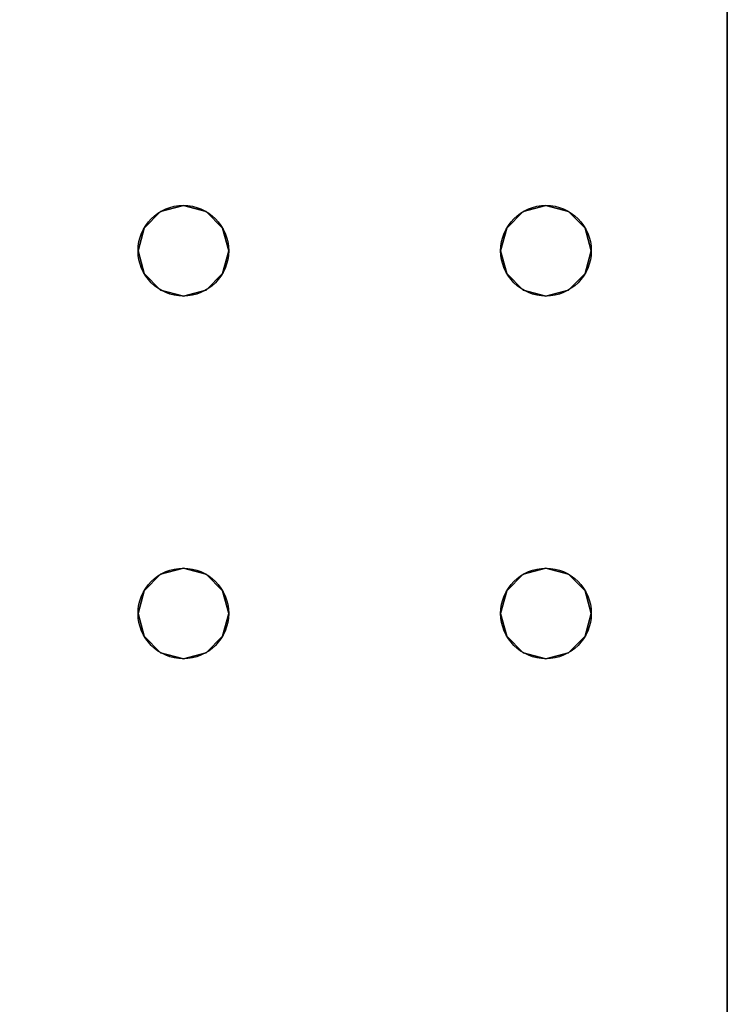
# Model space of a CAD drawing. Extents: x -287 to 289, y 26 to 211.
# Drawn here: x -49 to -46, y 106 to 110 of the extents above; entities that cross this region are included whole.
import ezdxf

# ---------------------------------------------------------------- set-up
doc = ezdxf.new("R2010")
doc.units = 0
doc.header["$LTSCALE"] = 96
doc.header["$MEASUREMENT"] = 0
for name, color, linetype in [('AFUWK-3-TPLM-TH', 7, 'Continuous'), ('AFUWK-P', 7, 'Continuous'), ('AFUWS-3-LGPT', 7, 'Continuous'), ('AFUWS-P', 7, 'Continuous'), ('MAIN_FURN', 7, 'Continuous')]:
    doc.layers.add(name, color=color, linetype=linetype)

# ---------------------------------------------------------------- blocks, each defined once
blk = doc.blocks.new('ZN7222TPBE')
at = {"layer": 'AFUWK-3-TPLM-TH', "color": 42, "linetype": 'Continuous'}
for points, invisible_edges in [([(0, -1.5), (0, -24, 1), (0, -24)], 1), ([(0, -1.5, 1), (0, -24, 1), (0, -1.5)], 2), ([(72, -24), (0, -1.5), (0, -24)], 1), ([(72, -1.5), (0, -1.5), (72, -24)], 2), ([(0, -24, 1), (72, -1.5, 1), (72, -24, 1)], 1), ([(0, -1.5, 1), (72, -1.5, 1), (0, -24, 1)], 2)]:
    blk.add_3dface(points, dxfattribs=dict(at, invisible_edges=invisible_edges))
at = {"layer": 'AFUWK-P', "color": 7, "linetype": 'Continuous'}
blk.add_line((0, -24), (0, -1.5), dxfattribs=at)
blk = doc.blocks.new('ZN4828UL')
at = {"layer": 'AFUWS-3-LGPT', "color": 30, "linetype": 'Continuous'}
for points, invisible_edges in [([(0, -0.125, 28), (0.5625, -17.5, 28), (0, -47.875, 28)], 3), ([(0, -1.125, 27), (0, -0.125, 28), (0, -46.875, 27)], 3), ([(0, -0.125, 28), (0, -47.875, 28), (0, -46.875, 27)], 14), ([(0, -1.125, 27), (0.5625, -30.5, 27), (0.5625, -17.5, 27)], 15), ([(0, -46.875, 27), (0.5625, -30.5, 27), (0, -1.125, 27)], 3), ([(2.4375, -17.5, 27), (3, -46.875, 27), (3, -1.125, 27)], 13), ([(0, -47.875, 28), (0.5625, -17.5, 28), (0.5625, -30.5, 28)], 15), ([(0.5625, -17.5, 28), (0.5876, -17.5938, 28), (0.5625, -30.5, 28)], 14), ([(0.5625, -17.5, 27), (0.5876, -30.4063, 27), (0.5876, -17.5938, 27)], 3), ([(0.5625, -30.5, 27), (0.5876, -30.4063, 27), (0.5625, -17.5, 27)], 14), ([(0.9124, -30.4063, 28), (0.9375, -17.5, 28), (0.9375, -30.5, 28)], 3), ([(0.9124, -17.5938, 28), (0.9375, -17.5, 28), (0.9124, -30.4063, 28)], 14), ([(0.9124, -17.5938, 27), (0.9375, -30.5, 27), (0.9375, -17.5, 27)], 3), ([(0.9375, -30.5, 28), (2.0625, -17.5, 28), (2.0625, -30.5, 28)], 15), ([(0.9375, -17.5, 28), (2.0625, -17.5, 28), (0.9375, -30.5, 28)], 15), ([(0.9375, -17.5, 27), (2.0625, -30.5, 27), (2.0625, -17.5, 27)], 15), ([(0.9375, -30.5, 27), (2.0625, -30.5, 27), (0.9375, -17.5, 27)], 15), ([(2.0625, -17.5, 28), (2.0876, -17.5938, 28), (2.0625, -30.5, 28)], 14), ([(2.0625, -17.5, 27), (2.0876, -30.4063, 27), (2.0876, -17.5938, 27)], 3), ([(2.0625, -30.5, 27), (2.0876, -30.4063, 27), (2.0625, -17.5, 27)], 14), ([(2.4124, -17.5938, 27), (2.4375, -30.5, 27), (2.4375, -17.5, 27)], 3), ([(2.4375, -17.5, 27), (2.4375, -30.5, 27), (3, -46.875, 27)], 15), ([(0.5625, -30.5, 28), (0.5876, -17.5938, 28), (0.5876, -30.4063, 28)], 3), ([(0.5876, -17.5938, 28), (0.6562, -17.6624, 28), (0.5876, -30.4063, 28)], 14), ([(0.5876, -17.5938, 27), (0.6562, -30.3376, 27), (0.6562, -17.6624, 27)], 3), ([(0.5876, -30.4063, 27), (0.6562, -30.3376, 27), (0.5876, -17.5938, 27)], 14), ([(0.8438, -30.3376, 28), (0.9124, -17.5938, 28), (0.9124, -30.4063, 28)], 3), ([(0.8438, -17.6624, 28), (0.9124, -17.5938, 28), (0.8438, -30.3376, 28)], 14), ([(0.8438, -17.6624, 27), (0.9124, -30.4063, 27), (0.9124, -17.5938, 27)], 3), ([(0.9124, -30.4063, 27), (0.9375, -30.5, 27), (0.9124, -17.5938, 27)], 14), ([(2.0625, -30.5, 28), (2.0876, -17.5938, 28), (2.0876, -30.4063, 28)], 3), ([(2.0876, -17.5938, 28), (2.1562, -17.6624, 28), (2.0876, -30.4063, 28)], 14), ([(2.0876, -17.5938, 27), (2.1562, -30.3376, 27), (2.1562, -17.6624, 27)], 3), ([(2.0876, -30.4063, 27), (2.1562, -30.3376, 27), (2.0876, -17.5938, 27)], 14), ([(2.3438, -30.3376, 28), (2.4124, -17.5938, 28), (2.4124, -30.4063, 28)], 3), ([(2.3438, -17.6624, 28), (2.4124, -17.5938, 28), (2.3438, -30.3376, 28)], 14), ([(2.3438, -17.6624, 27), (2.4124, -30.4063, 27), (2.4124, -17.5938, 27)], 3), ([(2.4124, -30.4063, 28), (2.4124, -17.5938, 28), (3, -17.9375, 28)], 15), ([(2.4124, -30.4063, 27), (2.4375, -30.5, 27), (2.4124, -17.5938, 27)], 14), ([(0.5876, -30.4063, 28), (0.6562, -17.6624, 28), (0.6562, -30.3376, 28)], 3), ([(0.6562, -17.6624, 28), (0.75, -17.6875, 28), (0.6562, -30.3376, 28)], 14), ([(0.6562, -17.6624, 27), (0.75, -30.3125, 27), (0.75, -17.6875, 27)], 3), ([(0.6562, -30.3376, 27), (0.75, -30.3125, 27), (0.6562, -17.6624, 27)], 14), ([(0.75, -30.3125, 28), (0.8438, -17.6624, 28), (0.8438, -30.3376, 28)], 3), ([(0.75, -17.6875, 28), (0.8438, -17.6624, 28), (0.75, -30.3125, 28)], 14), ([(0.75, -17.6875, 27), (0.8438, -30.3376, 27), (0.8438, -17.6624, 27)], 3), ([(0.8438, -30.3376, 27), (0.9124, -30.4063, 27), (0.8438, -17.6624, 27)], 14), ([(2.0876, -30.4063, 28), (2.1562, -17.6624, 28), (2.1562, -30.3376, 28)], 3), ([(2.1562, -17.6624, 28), (2.25, -17.6875, 28), (2.1562, -30.3376, 28)], 14), ([(2.1562, -17.6624, 27), (2.25, -30.3125, 27), (2.25, -17.6875, 27)], 3), ([(2.1562, -30.3376, 27), (2.25, -30.3125, 27), (2.1562, -17.6624, 27)], 14), ([(2.25, -30.3125, 28), (2.3438, -17.6624, 28), (2.3438, -30.3376, 28)], 3), ([(2.25, -17.6875, 28), (2.3438, -17.6624, 28), (2.25, -30.3125, 28)], 14), ([(2.25, -17.6875, 27), (2.3438, -30.3376, 27), (2.3438, -17.6624, 27)], 3), ([(2.3438, -30.3376, 27), (2.4124, -30.4063, 27), (2.3438, -17.6624, 27)], 14), ([(0.6562, -30.3376, 28), (0.75, -17.6875, 28), (0.75, -30.3125, 28)], 3), ([(0.75, -30.3125, 27), (0.8438, -30.3376, 27), (0.75, -17.6875, 27)], 14), ([(2.1562, -30.3376, 28), (2.25, -17.6875, 28), (2.25, -30.3125, 28)], 3), ([(2.25, -30.3125, 27), (2.3438, -30.3376, 27), (2.25, -17.6875, 27)], 14), ([(3, -30.0625, 28), (2.4124, -30.4063, 28), (3, -17.9375, 28)], 3), ([(2.4375, -30.5, 28), (2.4124, -30.4063, 28), (3, -30.0625, 28)], 14), ([(3, -30.0625, 28), (2.4375, -32, 28), (2.4375, -30.5, 28)], 15), ([(3, -32.4375, 28), (2.4375, -32, 28), (3, -30.0625, 28)], 15), ([(0.6562, -30.3376, 27), (0.75, -30.3125, 28), (0.75, -30.3125, 27)], 1), ([(0.6562, -30.3376, 28), (0.75, -30.3125, 28), (0.6562, -30.3376, 27)], 2), ([(0.75, -30.3125, 27), (0.8438, -30.3376, 28), (0.8438, -30.3376, 27)], 1), ([(0.75, -30.3125, 28), (0.8438, -30.3376, 28), (0.75, -30.3125, 27)], 2), ([(2.1562, -30.3376, 27), (2.25, -30.3125, 28), (2.25, -30.3125, 27)], 1), ([(2.1562, -30.3376, 28), (2.25, -30.3125, 28), (2.1562, -30.3376, 27)], 2), ([(2.25, -30.3125, 27), (2.3438, -30.3376, 28), (2.3438, -30.3376, 27)], 1), ([(2.25, -30.3125, 28), (2.3438, -30.3376, 28), (2.25, -30.3125, 27)], 2), ([(0.5876, -30.4063, 27), (0.6562, -30.3376, 28), (0.6562, -30.3376, 27)], 1), ([(0.5876, -30.4063, 28), (0.6562, -30.3376, 28), (0.5876, -30.4063, 27)], 2), ([(0.8438, -30.3376, 27), (0.9124, -30.4063, 28), (0.9124, -30.4063, 27)], 1), ([(0.8438, -30.3376, 28), (0.9124, -30.4063, 28), (0.8438, -30.3376, 27)], 2), ([(2.0876, -30.4063, 27), (2.1562, -30.3376, 28), (2.1562, -30.3376, 27)], 1), ([(2.0876, -30.4063, 28), (2.1562, -30.3376, 28), (2.0876, -30.4063, 27)], 2), ([(2.3438, -30.3376, 27), (2.4124, -30.4063, 28), (2.4124, -30.4063, 27)], 1), ([(2.3438, -30.3376, 28), (2.4124, -30.4063, 28), (2.3438, -30.3376, 27)], 2), ([(0.5625, -30.5, 27), (0.5876, -30.4063, 28), (0.5876, -30.4063, 27)], 1), ([(0.5625, -30.5, 28), (0.5876, -30.4063, 28), (0.5625, -30.5, 27)], 2), ([(0.9124, -30.4063, 27), (0.9375, -30.5, 28), (0.9375, -30.5, 27)], 1), ([(0.9124, -30.4063, 28), (0.9375, -30.5, 28), (0.9124, -30.4063, 27)], 2), ([(2.0625, -30.5, 27), (2.0876, -30.4063, 28), (2.0876, -30.4063, 27)], 1), ([(2.0625, -30.5, 28), (2.0876, -30.4063, 28), (2.0625, -30.5, 27)], 2), ([(2.4124, -30.4063, 27), (2.4375, -30.5, 28), (2.4375, -30.5, 27)], 1), ([(2.4124, -30.4063, 28), (2.4375, -30.5, 28), (2.4124, -30.4063, 27)], 2), ([(0.5625, -30.5, 28), (0.5625, -32, 28), (0, -47.875, 28)], 15), ([(0.5625, -32, 27), (0.5625, -30.5, 27), (0, -46.875, 27)], 15), ([(0.5876, -30.5938, 27), (0.5625, -30.5, 28), (0.5625, -30.5, 27)], 1), ([(0.5876, -30.5938, 28), (0.5625, -30.5, 28), (0.5876, -30.5938, 27)], 2), ([(0.5876, -30.5938, 28), (0.5625, -32, 28), (0.5625, -30.5, 28)], 3), ([(0.5625, -30.5, 27), (0.5876, -31.9063, 27), (0.5876, -30.5938, 27)], 3), ([(0.5625, -32, 27), (0.5876, -31.9063, 27), (0.5625, -30.5, 27)], 14), ([(0.9375, -30.5, 27), (0.9124, -30.5938, 28), (0.9124, -30.5938, 27)], 1), ([(0.9375, -30.5, 28), (0.9124, -30.5938, 28), (0.9375, -30.5, 27)], 2), ([(0.9375, -30.5, 28), (0.9124, -31.9063, 28), (0.9124, -30.5938, 28)], 3), ([(0.9375, -32, 28), (0.9124, -31.9063, 28), (0.9375, -30.5, 28)], 14), ([(0.9375, -30.5, 27), (0.9124, -30.5938, 27), (0.9375, -32, 27)], 14), ([(2.0625, -30.5, 28), (0.9375, -32, 28), (0.9375, -30.5, 28)], 15), ([(2.0625, -32, 28), (0.9375, -32, 28), (2.0625, -30.5, 28)], 15), ([(2.0625, -32, 27), (0.9375, -30.5, 27), (0.9375, -32, 27)], 15), ([(2.0625, -30.5, 27), (0.9375, -30.5, 27), (2.0625, -32, 27)], 15), ([(2.0876, -30.5938, 27), (2.0625, -30.5, 28), (2.0625, -30.5, 27)], 1), ([(2.0876, -30.5938, 28), (2.0625, -30.5, 28), (2.0876, -30.5938, 27)], 2), ([(2.0876, -30.5938, 28), (2.0625, -32, 28), (2.0625, -30.5, 28)], 3), ([(2.0876, -31.9063, 27), (2.0625, -30.5, 27), (2.0625, -32, 27)], 3), ([(2.0876, -30.5938, 27), (2.0625, -30.5, 27), (2.0876, -31.9063, 27)], 14), ([(2.4375, -30.5, 27), (2.4124, -30.5938, 28), (2.4124, -30.5938, 27)], 1), ([(2.4375, -30.5, 28), (2.4124, -30.5938, 28), (2.4375, -30.5, 27)], 2), ([(2.4375, -30.5, 28), (2.4124, -31.9063, 28), (2.4124, -30.5938, 28)], 3), ([(2.4375, -32, 28), (2.4124, -31.9063, 28), (2.4375, -30.5, 28)], 14), ([(2.4375, -30.5, 27), (2.4124, -30.5938, 27), (2.4375, -32, 27)], 14), ([(2.4375, -30.5, 27), (2.4375, -32, 27), (3, -46.875, 27)], 15), ([(0.5876, -31.9063, 28), (0.5625, -32, 28), (0.5876, -30.5938, 28)], 14), ([(0.6562, -30.6624, 27), (0.5876, -30.5938, 28), (0.5876, -30.5938, 27)], 1), ([(0.6562, -30.6624, 28), (0.5876, -30.5938, 28), (0.6562, -30.6624, 27)], 2), ([(0.6562, -30.6624, 28), (0.5876, -31.9063, 28), (0.5876, -30.5938, 28)], 3), ([(0.5876, -30.5938, 27), (0.6562, -31.8376, 27), (0.6562, -30.6624, 27)], 3), ([(0.5876, -31.9063, 27), (0.6562, -31.8376, 27), (0.5876, -30.5938, 27)], 14), ([(0.9124, -30.5938, 27), (0.8438, -30.6624, 28), (0.8438, -30.6624, 27)], 1), ([(0.9124, -30.5938, 28), (0.8438, -30.6624, 28), (0.9124, -30.5938, 27)], 2), ([(0.9124, -30.5938, 28), (0.8438, -31.8376, 28), (0.8438, -30.6624, 28)], 3), ([(0.9124, -31.9063, 28), (0.8438, -31.8376, 28), (0.9124, -30.5938, 28)], 14), ([(0.8438, -30.6624, 27), (0.9124, -31.9063, 27), (0.9124, -30.5938, 27)], 3), ([(0.9375, -32, 27), (0.9124, -30.5938, 27), (0.9124, -31.9063, 27)], 3), ([(2.0876, -31.9063, 28), (2.0625, -32, 28), (2.0876, -30.5938, 28)], 14), ([(2.1562, -30.6624, 27), (2.0876, -30.5938, 28), (2.0876, -30.5938, 27)], 1), ([(2.1562, -30.6624, 28), (2.0876, -30.5938, 28), (2.1562, -30.6624, 27)], 2), ([(2.1562, -30.6624, 28), (2.0876, -31.9063, 28), (2.0876, -30.5938, 28)], 3), ([(2.1562, -31.8376, 27), (2.0876, -30.5938, 27), (2.0876, -31.9063, 27)], 3), ([(2.1562, -30.6624, 27), (2.0876, -30.5938, 27), (2.1562, -31.8376, 27)], 14), ([(2.4124, -30.5938, 27), (2.3438, -30.6624, 28), (2.3438, -30.6624, 27)], 1), ([(2.4124, -30.5938, 28), (2.3438, -30.6624, 28), (2.4124, -30.5938, 27)], 2), ([(2.4124, -30.5938, 28), (2.3438, -31.8376, 28), (2.3438, -30.6624, 28)], 3), ([(2.4124, -31.9063, 28), (2.3438, -31.8376, 28), (2.4124, -30.5938, 28)], 14), ([(2.4124, -30.5938, 27), (2.3438, -30.6624, 27), (2.4124, -31.9063, 27)], 14), ([(2.4375, -32, 27), (2.4124, -30.5938, 27), (2.4124, -31.9063, 27)], 3), ([(0.6562, -31.8376, 28), (0.5876, -31.9063, 28), (0.6562, -30.6624, 28)], 14), ([(0.75, -30.6875, 27), (0.6562, -30.6624, 28), (0.6562, -30.6624, 27)], 1), ([(0.75, -30.6875, 28), (0.6562, -30.6624, 28), (0.75, -30.6875, 27)], 2), ([(0.75, -30.6875, 28), (0.6562, -31.8376, 28), (0.6562, -30.6624, 28)], 3), ([(0.6562, -30.6624, 27), (0.75, -31.8125, 27), (0.75, -30.6875, 27)], 3), ([(0.6562, -31.8376, 27), (0.75, -31.8125, 27), (0.6562, -30.6624, 27)], 14), ([(0.75, -31.8125, 28), (0.6562, -31.8376, 28), (0.75, -30.6875, 28)], 14), ([(0.8438, -30.6624, 27), (0.75, -30.6875, 28), (0.75, -30.6875, 27)], 1), ([(0.8438, -30.6624, 28), (0.75, -30.6875, 28), (0.8438, -30.6624, 27)], 2), ([(0.8438, -30.6624, 28), (0.75, -31.8125, 28), (0.75, -30.6875, 28)], 3), ([(0.8438, -31.8376, 28), (0.75, -31.8125, 28), (0.8438, -30.6624, 28)], 14), ([(0.75, -30.6875, 27), (0.8438, -31.8376, 27), (0.8438, -30.6624, 27)], 3), ([(0.75, -31.8125, 27), (0.8438, -31.8376, 27), (0.75, -30.6875, 27)], 14), ([(0.8438, -31.8376, 27), (0.9124, -31.9063, 27), (0.8438, -30.6624, 27)], 14), ([(2.1562, -31.8376, 28), (2.0876, -31.9063, 28), (2.1562, -30.6624, 28)], 14), ([(2.25, -30.6875, 27), (2.1562, -30.6624, 28), (2.1562, -30.6624, 27)], 1), ([(2.25, -30.6875, 28), (2.1562, -30.6624, 28), (2.25, -30.6875, 27)], 2), ([(2.25, -30.6875, 28), (2.1562, -31.8376, 28), (2.1562, -30.6624, 28)], 3), ([(2.25, -31.8125, 27), (2.1562, -30.6624, 27), (2.1562, -31.8376, 27)], 3), ([(2.25, -30.6875, 27), (2.1562, -30.6624, 27), (2.25, -31.8125, 27)], 14), ([(2.25, -31.8125, 28), (2.1562, -31.8376, 28), (2.25, -30.6875, 28)], 14), ([(2.3438, -30.6624, 27), (2.25, -30.6875, 28), (2.25, -30.6875, 27)], 1), ([(2.3438, -30.6624, 28), (2.25, -30.6875, 28), (2.3438, -30.6624, 27)], 2), ([(2.3438, -30.6624, 28), (2.25, -31.8125, 28), (2.25, -30.6875, 28)], 3), ([(2.3438, -31.8376, 28), (2.25, -31.8125, 28), (2.3438, -30.6624, 28)], 14), ([(2.3438, -30.6624, 27), (2.25, -30.6875, 27), (2.3438, -31.8376, 27)], 14), ([(2.3438, -31.8376, 27), (2.25, -30.6875, 27), (2.25, -31.8125, 27)], 3), ([(2.4124, -31.9063, 27), (2.3438, -30.6624, 27), (2.3438, -31.8376, 27)], 3), ([(0.5876, -31.9063, 27), (0.6562, -31.8376, 28), (0.6562, -31.8376, 27)], 1), ([(0.5876, -31.9063, 28), (0.6562, -31.8376, 28), (0.5876, -31.9063, 27)], 2), ([(0.6562, -31.8376, 27), (0.75, -31.8125, 28), (0.75, -31.8125, 27)], 1), ([(0.6562, -31.8376, 28), (0.75, -31.8125, 28), (0.6562, -31.8376, 27)], 2), ([(0.75, -31.8125, 27), (0.8438, -31.8376, 28), (0.8438, -31.8376, 27)], 1), ([(0.75, -31.8125, 28), (0.8438, -31.8376, 28), (0.75, -31.8125, 27)], 2), ([(0.8438, -31.8376, 27), (0.9124, -31.9063, 28), (0.9124, -31.9063, 27)], 1), ([(0.8438, -31.8376, 28), (0.9124, -31.9063, 28), (0.8438, -31.8376, 27)], 2), ([(2.0876, -31.9063, 27), (2.1562, -31.8376, 28), (2.1562, -31.8376, 27)], 1), ([(2.0876, -31.9063, 28), (2.1562, -31.8376, 28), (2.0876, -31.9063, 27)], 2), ([(2.1562, -31.8376, 27), (2.25, -31.8125, 28), (2.25, -31.8125, 27)], 1), ([(2.1562, -31.8376, 28), (2.25, -31.8125, 28), (2.1562, -31.8376, 27)], 2), ([(2.25, -31.8125, 27), (2.3438, -31.8376, 28), (2.3438, -31.8376, 27)], 1), ([(2.25, -31.8125, 28), (2.3438, -31.8376, 28), (2.25, -31.8125, 27)], 2), ([(2.3438, -31.8376, 27), (2.4124, -31.9063, 28), (2.4124, -31.9063, 27)], 1), ([(2.3438, -31.8376, 28), (2.4124, -31.9063, 28), (2.3438, -31.8376, 27)], 2), ([(0.5625, -32, 27), (0.5876, -31.9063, 28), (0.5876, -31.9063, 27)], 1), ([(0.5625, -32, 28), (0.5876, -31.9063, 28), (0.5625, -32, 27)], 2), ([(0.9124, -31.9063, 27), (0.9375, -32, 28), (0.9375, -32, 27)], 1), ([(0.9124, -31.9063, 28), (0.9375, -32, 28), (0.9124, -31.9063, 27)], 2), ([(2.0625, -32, 27), (2.0876, -31.9063, 28), (2.0876, -31.9063, 27)], 1), ([(2.0625, -32, 28), (2.0876, -31.9063, 28), (2.0625, -32, 27)], 2), ([(2.4124, -31.9063, 27), (2.4375, -32, 28), (2.4375, -32, 27)], 1), ([(2.4124, -31.9063, 28), (2.4375, -32, 28), (2.4124, -31.9063, 27)], 2), ([(0.5625, -32, 28), (0.5625, -40, 28), (0, -47.875, 28)], 15), ([(0.5625, -40, 27), (0.5625, -32, 27), (0, -46.875, 27)], 15), ([(0.5876, -32.0938, 27), (0.5625, -32, 28), (0.5625, -32, 27)], 1), ([(0.5876, -32.0938, 28), (0.5625, -32, 28), (0.5876, -32.0938, 27)], 2), ([(0.5625, -32, 28), (0.5876, -32.0938, 28), (0.5625, -40, 28)], 14), ([(0.5876, -39.9062, 27), (0.5625, -32, 27), (0.5625, -40, 27)], 3), ([(0.5876, -32.0938, 27), (0.5625, -32, 27), (0.5876, -39.9062, 27)], 14), ([(0.9375, -32, 27), (0.9124, -32.0938, 28), (0.9124, -32.0938, 27)], 1), ([(0.9375, -32, 28), (0.9124, -32.0938, 28), (0.9375, -32, 27)], 2), ([(0.9124, -39.9062, 28), (0.9375, -32, 28), (0.9375, -40, 28)], 3), ([(0.9124, -32.0938, 28), (0.9375, -32, 28), (0.9124, -39.9062, 28)], 14), ([(0.9375, -32, 27), (0.9124, -32.0938, 27), (0.9375, -40, 27)], 14), ([(0.9375, -40, 28), (2.0625, -32, 28), (2.0625, -40, 28)], 15), ([(0.9375, -32, 28), (2.0625, -32, 28), (0.9375, -40, 28)], 15), ([(2.0625, -40, 27), (0.9375, -32, 27), (0.9375, -40, 27)], 15), ([(2.0625, -32, 27), (0.9375, -32, 27), (2.0625, -40, 27)], 15), ([(2.0876, -32.0938, 27), (2.0625, -32, 28), (2.0625, -32, 27)], 1), ([(2.0876, -32.0938, 28), (2.0625, -32, 28), (2.0876, -32.0938, 27)], 2), ([(2.0625, -32, 28), (2.0876, -32.0938, 28), (2.0625, -40, 28)], 14), ([(2.0876, -39.9062, 27), (2.0625, -32, 27), (2.0625, -40, 27)], 3), ([(2.0876, -32.0938, 27), (2.0625, -32, 27), (2.0876, -39.9062, 27)], 14), ([(2.4375, -32, 27), (2.4124, -32.0938, 28), (2.4124, -32.0938, 27)], 1), ([(2.4375, -32, 28), (2.4124, -32.0938, 28), (2.4375, -32, 27)], 2), ([(3, -32.4375, 28), (2.4124, -32.0938, 28), (2.4375, -32, 28)], 13), ([(2.4375, -32, 27), (2.4124, -32.0938, 27), (2.4375, -40, 27)], 14), ([(3, -46.875, 27), (2.4375, -32, 27), (2.4375, -40, 27)], 15), ([(0.5625, -40, 28), (0.5876, -32.0938, 28), (0.5876, -39.9062, 28)], 3), ([(0.6562, -32.1624, 27), (0.5876, -32.0938, 28), (0.5876, -32.0938, 27)], 1), ([(0.6562, -32.1624, 28), (0.5876, -32.0938, 28), (0.6562, -32.1624, 27)], 2), ([(0.5876, -32.0938, 28), (0.6562, -32.1624, 28), (0.5876, -39.9062, 28)], 14), ([(0.6562, -39.8376, 27), (0.5876, -32.0938, 27), (0.5876, -39.9062, 27)], 3), ([(0.6562, -32.1624, 27), (0.5876, -32.0938, 27), (0.6562, -39.8376, 27)], 14), ([(0.9124, -32.0938, 27), (0.8438, -32.1624, 28), (0.8438, -32.1624, 27)], 1), ([(0.9124, -32.0938, 28), (0.8438, -32.1624, 28), (0.9124, -32.0938, 27)], 2), ([(0.8438, -39.8376, 28), (0.9124, -32.0938, 28), (0.9124, -39.9062, 28)], 3), ([(0.8438, -32.1624, 28), (0.9124, -32.0938, 28), (0.8438, -39.8376, 28)], 14), ([(0.9124, -32.0938, 27), (0.8438, -32.1624, 27), (0.9124, -39.9062, 27)], 14), ([(0.9375, -40, 27), (0.9124, -32.0938, 27), (0.9124, -39.9062, 27)], 3), ([(2.0625, -40, 28), (2.0876, -32.0938, 28), (2.0876, -39.9062, 28)], 3), ([(2.1562, -32.1624, 27), (2.0876, -32.0938, 28), (2.0876, -32.0938, 27)], 1), ([(2.1562, -32.1624, 28), (2.0876, -32.0938, 28), (2.1562, -32.1624, 27)], 2), ([(2.1562, -32.1624, 28), (2.0876, -39.9062, 28), (2.0876, -32.0938, 28)], 3), ([(2.1562, -39.8376, 27), (2.0876, -32.0938, 27), (2.0876, -39.9062, 27)], 3), ([(2.1562, -32.1624, 27), (2.0876, -32.0938, 27), (2.1562, -39.8376, 27)], 14), ([(2.4124, -32.0938, 27), (2.3438, -32.1624, 28), (2.3438, -32.1624, 27)], 1), ([(2.4124, -32.0938, 28), (2.3438, -32.1624, 28), (2.4124, -32.0938, 27)], 2), ([(2.4124, -32.0938, 28), (2.3438, -39.8376, 28), (2.3438, -32.1624, 28)], 3), ([(2.4124, -39.9062, 28), (2.3438, -39.8376, 28), (2.4124, -32.0938, 28)], 14), ([(2.4124, -32.0938, 27), (2.3438, -32.1624, 27), (2.4124, -39.9062, 27)], 14), ([(3, -32.4375, 28), (2.4124, -39.9062, 28), (2.4124, -32.0938, 28)], 15), ([(2.4375, -40, 27), (2.4124, -32.0938, 27), (2.4124, -39.9062, 27)], 3), ([(0.5876, -39.9062, 28), (0.6562, -32.1624, 28), (0.6562, -39.8376, 28)], 3), ([(0.75, -32.1875, 27), (0.6562, -32.1624, 28), (0.6562, -32.1624, 27)], 1), ([(0.75, -32.1875, 28), (0.6562, -32.1624, 28), (0.75, -32.1875, 27)], 2), ([(0.6562, -32.1624, 28), (0.75, -32.1875, 28), (0.6562, -39.8376, 28)], 14), ([(0.75, -39.8125, 27), (0.6562, -32.1624, 27), (0.6562, -39.8376, 27)], 3), ([(0.75, -32.1875, 27), (0.6562, -32.1624, 27), (0.75, -39.8125, 27)], 14), ([(0.8438, -32.1624, 27), (0.75, -32.1875, 28), (0.75, -32.1875, 27)], 1), ([(0.8438, -32.1624, 28), (0.75, -32.1875, 28), (0.8438, -32.1624, 27)], 2), ([(0.75, -39.8125, 28), (0.8438, -32.1624, 28), (0.8438, -39.8376, 28)], 3), ([(0.75, -32.1875, 28), (0.8438, -32.1624, 28), (0.75, -39.8125, 28)], 14), ([(0.8438, -32.1624, 27), (0.75, -32.1875, 27), (0.8438, -39.8376, 27)], 14), ([(0.9124, -39.9062, 27), (0.8438, -32.1624, 27), (0.8438, -39.8376, 27)], 3), ([(2.1562, -39.8376, 28), (2.0876, -39.9062, 28), (2.1562, -32.1624, 28)], 14), ([(2.25, -32.1875, 27), (2.1562, -32.1624, 28), (2.1562, -32.1624, 27)], 1), ([(2.25, -32.1875, 28), (2.1562, -32.1624, 28), (2.25, -32.1875, 27)], 2), ([(2.25, -32.1875, 28), (2.1562, -39.8376, 28), (2.1562, -32.1624, 28)], 3), ([(2.25, -39.8125, 27), (2.1562, -32.1624, 27), (2.1562, -39.8376, 27)], 3), ([(2.25, -32.1875, 27), (2.1562, -32.1624, 27), (2.25, -39.8125, 27)], 14), ([(2.3438, -32.1624, 27), (2.25, -32.1875, 28), (2.25, -32.1875, 27)], 1), ([(2.3438, -32.1624, 28), (2.25, -32.1875, 28), (2.3438, -32.1624, 27)], 2), ([(2.3438, -32.1624, 28), (2.25, -39.8125, 28), (2.25, -32.1875, 28)], 3), ([(2.3438, -39.8376, 28), (2.25, -39.8125, 28), (2.3438, -32.1624, 28)], 14), ([(2.3438, -32.1624, 27), (2.25, -32.1875, 27), (2.3438, -39.8376, 27)], 14), ([(2.4124, -39.9062, 27), (2.3438, -32.1624, 27), (2.3438, -39.8376, 27)], 3), ([(0.6562, -39.8376, 28), (0.75, -32.1875, 28), (0.75, -39.8125, 28)], 3), ([(0.8438, -39.8376, 27), (0.75, -32.1875, 27), (0.75, -39.8125, 27)], 3), ([(2.25, -39.8125, 28), (2.1562, -39.8376, 28), (2.25, -32.1875, 28)], 14), ([(2.3438, -39.8376, 27), (2.25, -32.1875, 27), (2.25, -39.8125, 27)], 3), ([(3, -39.5625, 28), (2.4124, -39.9062, 28), (3, -32.4375, 28)], 3)]:
    blk.add_3dface(points, dxfattribs=dict(at, invisible_edges=invisible_edges))
at = {"layer": 'AFUWS-P', "color": 7, "linetype": 'Continuous'}
blk.add_line((0, -47.875), (0, -0.125), dxfattribs=at)
for centre in [(0.75, -30.5), (2.25, -30.5), (0.75, -32), (2.25, -32)]:
    blk.add_circle(centre, 0.1875, dxfattribs=at)

msp = doc.modelspace()

# ---------------------------------------------------------------- block references
at = {"layer": 'MAIN_FURN', "linetype": 'Continuous', "rotation": 180}
for name, p in [('ZN7222TPBE', (-45.59514, 101.17409, 28)), ('ZN4828UL', (-45.59514, 77.069))]:
    msp.add_blockref(name, p, dxfattribs=at)

doc.saveas('drawing.dxf')
